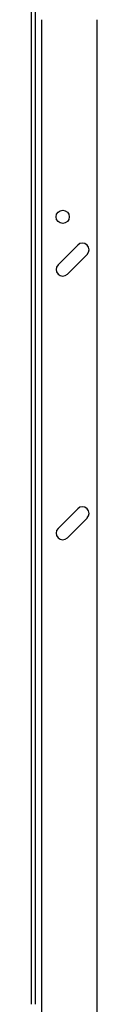
# Model space of a CAD drawing. Extents: x 0.4 to 10.6, y 0.4 to 8.1.
# Drawn here: x 8.8 to 8.9, y 3 to 4 of the extents above; entities that cross this region are included whole.
import ezdxf

# ---------------------------------------------------------------- set-up
doc = ezdxf.new("R2010")
doc.units = 0
doc.linetypes.add('SLD-SOLID', pattern=[0])
doc.layers.get('0').update_dxf_attribs({"linetype": 'CONTINUOUS'})

msp = doc.modelspace()

# ---------------------------------------------------------------- linework, layer by layer
at = {"color": 7, "linetype": 'SLD-SOLID'}
for p, q in [((8.79602, 4.73943), (8.79602, 3.0347)), ((8.79996, 4.73943), (8.79996, 3.0347)), ((8.86164, 4.01507), (8.86164, 2.96521)), ((8.84256, 3.79065), (8.82288, 3.77097)), ((8.83216, 3.76169), (8.85184, 3.78137)), ((8.84256, 3.52819), (8.82288, 3.5085)), ((8.83216, 3.49922), (8.85184, 3.51891))]:
    msp.add_line(p, q, dxfattribs=at)
at = {"color": 8, "linetype": 'SLD-SOLID'}
msp.add_line((8.80652, 4.01507), (8.80652, 2.96521), dxfattribs=at)
at = {"color": 7, "linetype": 'SLD-SOLID'}
msp.add_circle((8.82752, 3.81882), 0.00656, dxfattribs=at)
for centre, start, end in [((8.8472, 3.78601), 315, 135), ((8.82752, 3.76633), 135, 315), ((8.8472, 3.52355), 315, 135), ((8.82752, 3.50386), 135, 315)]:
    msp.add_arc(centre, 0.00656, start, end, dxfattribs=at)

doc.saveas('drawing.dxf')
